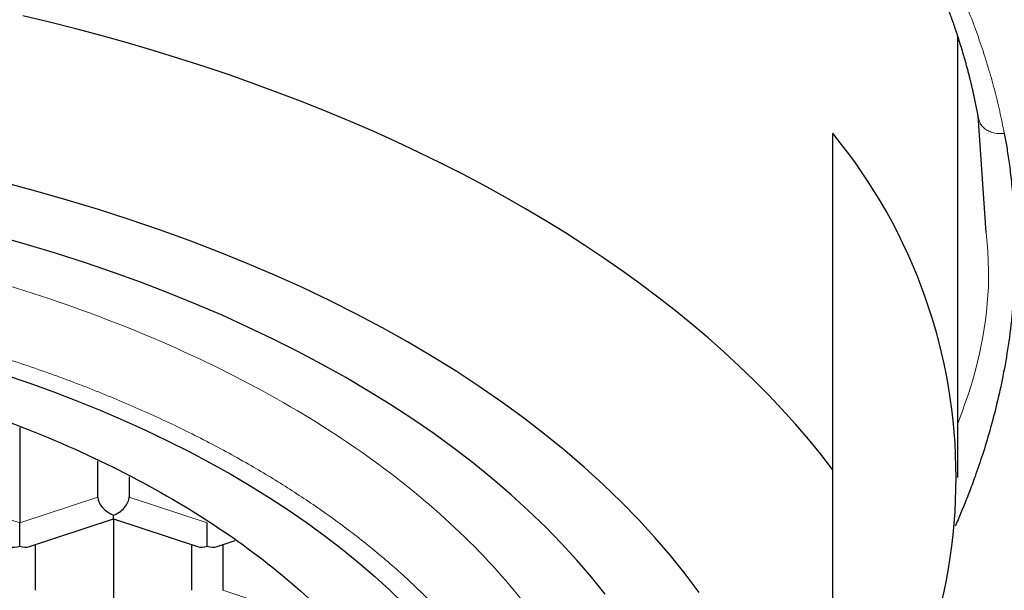
# Model space of a CAD drawing. Units: millimetres. Extents: x 8 to 524, y 12 to 399.
# Drawn here: x 278 to 286, y 336 to 340 of the extents above; entities that cross this region are included whole.
import ezdxf

# ---------------------------------------------------------------- set-up
doc = ezdxf.new("R2010")
doc.units = ezdxf.units.MM

msp = doc.modelspace()

# ---------------------------------------------------------------- linework, layer by layer
at = {"color": 7, "linetype": 'Continuous', "lineweight": 30}
for p, q in [((285.635, 336.7105), (285.635, 340.2326)), ((285.635, 340.2131), (285.6387, 340.2236)), ((285.7995, 339.5994), (285.7565, 339.8083)), ((285.8635, 338.6696), (285.7995, 339.5994)), ((284.635, 339.4613), (284.635, 336.7758)), ((278.135, 337.1104), (278.135, 336.3485)), ((278.76, 336.5555), (278.76, 336.8422)), ((279.01, 336.7164), (279.01, 336.5555)), ((278.885, 336.3824), (278.885, 336.4117)), ((278.135, 336.1633), (278.135, 336.3485)), ((278.2136, 336.16), (278.885, 336.3824)), ((278.885, 336.3824), (279.5564, 336.16)), ((278.885, 336.3824), (278.885, 335.6034)), ((279.635, 336.1633), (279.635, 336.3485)), ((278.26, 336.1754), (278.26, 335.8104)), ((279.51, 335.8104), (279.51, 336.1754)), ((279.7136, 336.16), (279.8572, 336.2076)), ((279.76, 336.1754), (279.76, 335.8104))]:
    msp.add_line(p, q, dxfattribs=at)
at = {"color": 252, "linetype": 'Continuous', "lineweight": 0}
for p, q in [((277.51, 336.5555), (278.135, 336.3485)), ((278.135, 336.3485), (278.76, 336.5555)), ((279.01, 336.5555), (279.635, 336.3485)), ((279.76, 335.8104), (280.385, 335.6034))]:
    msp.add_line(p, q, dxfattribs=at)
at = {"color": 7, "linetype": 'Continuous', "lineweight": 30, "flags": 128}
for points in [[(284.635, 336.7758), (284.5403, 336.8973), (284.4415, 337.0176), (284.3386, 337.1368), (284.2317, 337.2549), (284.1209, 337.3718), (284.0062, 337.4874), (283.8876, 337.6017), (283.7652, 337.7147), (283.639, 337.8263), (283.509, 337.9365), (283.3754, 338.0452), (283.2381, 338.1524), (283.0972, 338.2581), (282.9528, 338.3622), (282.805, 338.4647), (282.6537, 338.5655), (282.499, 338.6647), (282.341, 338.762), (282.1798, 338.8577), (282.0153, 338.9515), (281.8478, 339.0435), (281.6772, 339.1336), (281.5035, 339.2218), (281.327, 339.308), (281.1475, 339.3923), (280.9653, 339.4746), (280.7803, 339.5548), (280.5926, 339.633), (280.4024, 339.7091), (280.2096, 339.783), (280.0143, 339.8548), (279.8167, 339.9244), (279.6168, 339.9919), (279.4146, 340.0571), (279.2103, 340.12), (279.0039, 340.1807), (278.7955, 340.239), (278.5851, 340.2951), (278.3729, 340.3488), (278.159, 340.4001)], [(283.5667, 335.7935), (283.4556, 335.9418), (283.3378, 336.0884), (283.2133, 336.2332), (283.0823, 336.376), (282.9448, 336.5169), (282.8009, 336.6556), (282.6507, 336.7921), (282.4944, 336.9263), (282.3319, 337.0581), (282.1636, 337.1875), (281.9893, 337.3143), (281.8094, 337.4384), (281.6238, 337.5597), (281.4328, 337.6783), (281.2364, 337.7939), (281.0348, 337.9065), (280.8282, 338.0161), (280.6166, 338.1225), (280.4002, 338.2257), (280.1792, 338.3257), (279.9537, 338.4223), (279.7239, 338.5154), (279.4899, 338.6051), (279.2519, 338.6912), (279.01, 338.7738), (278.7645, 338.8526), (278.5154, 338.9278), (278.263, 338.9992), (278.0074, 339.0668)], [(282.8161, 335.7785), (282.706, 335.9156), (282.5896, 336.0509), (282.4671, 336.1845), (282.3386, 336.3161), (282.204, 336.4458), (282.0636, 336.5734), (281.9175, 336.6989), (281.7656, 336.8222), (281.6082, 336.9431), (281.4453, 337.0616), (281.2771, 337.1776), (281.1036, 337.2911), (280.925, 337.4019), (280.7414, 337.51), (280.553, 337.6153), (280.3598, 337.7177), (280.162, 337.8172), (279.9597, 337.9137), (279.7531, 338.0071), (279.5422, 338.0974), (279.3274, 338.1845), (279.1086, 338.2684), (278.8861, 338.3489), (278.66, 338.426), (278.4305, 338.4998), (278.1976, 338.5701), (277.9616, 338.6368)], [(278.01, 337.5346), (278.2069, 337.4674), (278.4006, 337.3973), (278.5911, 337.3243), (278.7781, 337.2484), (278.9617, 337.1698), (279.1416, 337.0885), (279.3177, 337.0045), (279.4899, 336.9178), (279.6581, 336.8287), (279.8222, 336.737), (279.982, 336.6429), (280.1375, 336.5464), (280.2886, 336.4476), (280.435, 336.3466), (280.5768, 336.2434), (280.7139, 336.1381), (280.8461, 336.0308), (280.9734, 335.9216), (281.0956, 335.8105), (281.2127, 335.6975)]]:
    msp.add_lwpolyline(points, dxfattribs=at)
at = {"color": 7, "linetype": 'Continuous', "lineweight": 30}
msp.add_arc((281.2951, 336.7105), 4.3269, 320.52475, 39.47525, dxfattribs=at)
for centre, major_axis, start_param, end_param in [((278.885, 336.5141), (0.1128, -0.0815), 3.587031, 5.157827), ((278.885, 336.5141), (0.1128, 0.0815), 4.266951, 5.837749), ((278.135, 336.2657), (0.1128, 0.0815), 3.587031, 4.266951), ((278.135, 336.2657), (0.1128, -0.0815), 5.157827, 5.837747), ((279.635, 336.2657), (0.1128, 0.0815), 3.587031, 4.266951), ((279.635, 336.2657), (0.1128, -0.0815), 5.157827, 5.837747)]:
    msp.add_ellipse(centre, major_axis=major_axis, ratio=0.661045, start_param=start_param, end_param=end_param, dxfattribs=at)
for points, knots in [([(285.5063, 340.5894), (285.511, 340.5774), (285.5201, 340.5546), (285.5326, 340.5222), (285.5435, 340.4937), (285.5528, 340.4689), (285.5606, 340.4478), (285.5669, 340.4306), (285.5718, 340.4171), (285.5757, 340.4064), (285.579, 340.3971), (285.5825, 340.3873), (285.5865, 340.3761), (285.5911, 340.3631), (285.597, 340.3464), (285.6042, 340.3255), (285.6128, 340.3001), (285.625, 340.2636), (285.6401, 340.2173), (285.6573, 340.1623), (285.6719, 340.1142), (285.684, 340.0729), (285.6939, 340.0382), (285.7034, 340.0038), (285.7125, 339.9704), (285.7208, 339.939), (285.728, 339.9109), (285.7335, 339.889), (285.7376, 339.8727), (285.7404, 339.8611), (285.7433, 339.8493), (285.7466, 339.8354), (285.7501, 339.8208), (285.7524, 339.8107), (285.7534, 339.8064)], [0, 0, 0, 0, 0.046374, 0.087875, 0.124514, 0.156301, 0.183246, 0.205354, 0.222631, 0.235082, 0.246387, 0.258386, 0.272741, 0.289449, 0.30851, 0.337024, 0.369562, 0.406121, 0.477, 0.547278, 0.616694, 0.661309, 0.705565, 0.749462, 0.79295, 0.833363, 0.869206, 0.900485, 0.916625, 0.931214, 0.944519, 0.961406, 0.983691, 1, 1, 1, 1]), ([(286.0073, 339.4602), (286.0138, 339.4244), (286.0281, 339.346), (286.0471, 339.2177), (286.0654, 339.0687), (286.0808, 338.8989), (286.0915, 338.7096), (286.0954, 338.501), (286.09, 338.2735), (286.0726, 338.0258), (286.0416, 337.7727), (285.9988, 337.5265), (285.9489, 337.2997), (285.8937, 337.0903), (285.8355, 336.8986), (285.779, 336.7329), (285.7264, 336.5914), (285.6787, 336.4721), (285.642, 336.3846), (285.6207, 336.3369), (285.6153, 336.3248)], [0, 0, 0, 0, 0.034183, 0.074886, 0.122103, 0.175834, 0.236084, 0.301618, 0.373487, 0.451741, 0.536464, 0.614017, 0.686396, 0.75348, 0.815179, 0.871436, 0.914133, 0.953012, 0.988068, 1, 1, 1, 1]), ([(284.635, 336.7758), (284.635, 336.6901), (284.635, 336.5189), (284.635, 336.2665), (284.635, 336.0183), (284.635, 335.7745), (284.635, 335.5366), (284.635, 335.3047), (284.635, 335.0788), (284.635, 334.8574), (284.635, 334.6393), (284.635, 334.4245), (284.635, 334.2131), (284.635, 334.0067), (284.635, 333.8052), (284.635, 333.6085), (284.635, 333.4168), (284.635, 333.2298), (284.635, 333.0477), (284.635, 332.8703), (284.635, 332.6975), (284.635, 332.5293), (284.635, 332.3656), (284.635, 332.2064), (284.635, 332.0463), (284.635, 331.8859), (284.635, 331.7255), (284.635, 331.57), (284.635, 331.4191), (284.635, 331.3226), (284.635, 331.2743)], [0, 0, 0, 0, 0.035883, 0.071634, 0.107249, 0.142729, 0.178078, 0.212673, 0.247154, 0.281529, 0.31581, 0.350706, 0.38553, 0.4203, 0.45503, 0.489737, 0.52444, 0.559155, 0.5939, 0.628691, 0.663545, 0.698476, 0.733498, 0.768624, 0.803864, 0.84277, 0.881833, 0.921059, 0.960449, 1, 1, 1, 1])]:
    msp.add_open_spline(points, degree=3, knots=knots, dxfattribs=at)
at = {"color": 252, "linetype": 'Continuous', "lineweight": 0}
for points, knots in [([(285.692, 340.5103), (285.7153, 340.4524), (285.7617, 340.3368), (285.8235, 340.1627), (285.8793, 339.9881), (285.9286, 339.8129), (285.972, 339.637), (285.9956, 339.5192), (286.0073, 339.4602)], [0, 0, 0, 0, 0.167, 0.333748, 0.500333, 0.666844, 0.83337, 1, 1, 1, 1]), ([(285.7995, 339.5994), (285.8021, 339.5797), (285.806, 339.5492), (285.832, 339.5142), (285.8591, 339.491), (285.8928, 339.4735), (285.9415, 339.4584), (285.9814, 339.4595), (286.0073, 339.4602)], [0, 0, 0, 0, 0.238659, 0.367848, 0.5, 0.632152, 0.761341, 1, 1, 1, 1]), ([(285.635, 337.1437), (285.6634, 337.2198), (285.8209, 337.6423), (285.9064, 338.1577), (285.87, 338.5916), (285.8635, 338.6696)], [0, 0, 0, 0, 0.152587, 0.847739, 1, 1, 1, 1]), ([(282.585, 333.1882), (282.5844, 333.2353), (282.5831, 333.3297), (282.5725, 333.4712), (282.5556, 333.6125), (282.5318, 333.7535), (282.5014, 333.8932), (282.4645, 334.0316), (282.4214, 334.1684), (282.3719, 334.3046), (282.3155, 334.4409), (282.2523, 334.5772), (282.182, 334.7133), (282.1052, 334.8482), (282.022, 334.9819), (281.9323, 335.1142), (281.8363, 335.245), (281.7341, 335.3742), (281.6257, 335.5018), (281.5111, 335.6276), (281.3906, 335.7515), (281.2641, 335.8735), (281.1318, 335.9934), (280.9938, 336.1112), (280.8542, 336.2235), (280.7135, 336.3306), (280.5725, 336.4324), (280.4269, 336.5322), (280.2771, 336.6298), (280.1229, 336.7252), (279.9599, 336.8211), (279.7877, 336.9172), (279.6061, 337.0131), (279.4198, 337.1061), (279.2292, 337.1961), (279.0355, 337.2826), (278.8389, 337.3655), (278.6396, 337.4448), (278.4367, 337.521), (278.2289, 337.5945), (278.0162, 337.6652), (277.7987, 337.733), (277.578, 337.7973), (277.3543, 337.8581), (277.1278, 337.9153), (276.8986, 337.9689), (276.6669, 338.0188), (276.4329, 338.0651), (276.1967, 338.1076), (275.9586, 338.1464), (275.7188, 338.1814), (275.4773, 338.2125), (275.2345, 338.2399), (274.9972, 338.2627), (274.7657, 338.2813), (274.5404, 338.2961), (274.3145, 338.3076), (274.0881, 338.3159), (273.8615, 338.3208), (273.628, 338.3225), (273.3878, 338.3206), (273.1412, 338.3147), (272.8949, 338.3049), (272.6492, 338.2912), (272.4057, 338.2738), (272.1646, 338.2526), (271.926, 338.2279), (271.6886, 338.1994), (271.4511, 338.1671), (271.2136, 338.1308), (270.9764, 338.0904), (270.7412, 338.0464), (270.5082, 337.9986), (270.2776, 337.9471), (270.0496, 337.892), (269.8243, 337.8334), (269.6018, 337.7712), (269.3825, 337.7054), (269.1664, 337.6363), (268.9537, 337.5637), (268.7446, 337.4878), (268.5392, 337.4087), (268.3433, 337.3286), (268.1567, 337.2479), (267.979, 337.167), (267.805, 337.0835), (267.6347, 336.9976), (267.4683, 336.9092), (267.301, 336.8157), (267.1334, 336.717), (266.9661, 336.6129), (266.8039, 336.5061), (266.6469, 336.3968), (266.4961, 336.2858), (266.3516, 336.173), (266.2132, 336.0588), (266.0803, 335.9425), (265.9521, 335.8233), (265.8289, 335.7013), (265.7107, 335.5766), (265.5987, 335.4501), (265.4928, 335.3218), (265.3931, 335.1918), (265.2997, 335.0604), (265.2128, 334.9275), (265.1322, 334.7932), (265.0582, 334.6578), (264.9908, 334.5212), (264.9299, 334.3835), (264.8757, 334.245), (264.8282, 334.1057), (264.7885, 333.9695), (264.7561, 333.8368), (264.7303, 333.7075), (264.7102, 333.5779), (264.6959, 333.4481), (264.6868, 333.3182), (264.6856, 333.2315), (264.685, 333.1882)], [0, 0, 0, 0, 0.0087797, 0.0175599, 0.0263406, 0.0351217, 0.0439031, 0.0525279, 0.0611528, 0.0697778, 0.0784027, 0.0872036, 0.0960044, 0.1048049, 0.1136053, 0.1224054, 0.1312053, 0.1400049, 0.1488043, 0.1576034, 0.1664023, 0.1752009, 0.1839994, 0.1927978, 0.2015962, 0.2096613, 0.2177265, 0.2257917, 0.2338571, 0.2419226, 0.2499883, 0.2587682, 0.2675485, 0.2763291, 0.28511, 0.2938912, 0.302516, 0.3111412, 0.3197666, 0.3283922, 0.3371942, 0.3459963, 0.3547985, 0.3636008, 0.3724032, 0.3812056, 0.3900078, 0.3988099, 0.4076119, 0.4164136, 0.425215, 0.4340161, 0.4428169, 0.4516174, 0.4596842, 0.4677508, 0.4758171, 0.4838831, 0.4919489, 0.5000145, 0.5087938, 0.5175731, 0.5263522, 0.5351312, 0.5439102, 0.5525325, 0.5611548, 0.5697773, 0.5783999, 0.5871986, 0.5959975, 0.6047966, 0.6135958, 0.6223953, 0.6311949, 0.6399947, 0.6487946, 0.6575946, 0.6663947, 0.6751949, 0.6839952, 0.6927954, 0.7015956, 0.7096624, 0.7177292, 0.7257959, 0.7338625, 0.7419291, 0.7499955, 0.7587759, 0.7675562, 0.7763364, 0.7851165, 0.7938966, 0.8025199, 0.8111432, 0.8197666, 0.8283901, 0.8371898, 0.8459897, 0.8547899, 0.8635903, 0.8723911, 0.8811923, 0.8899938, 0.8987956, 0.9075978, 0.9164002, 0.9252028, 0.9340054, 0.9428079, 0.95161, 0.9596781, 0.9677454, 0.9758116, 0.9838764, 0.9919393, 1, 1, 1, 1])]:
    msp.add_open_spline(points, degree=3, knots=knots, dxfattribs=at)
msp.add_open_spline([(264.285, 333.5158), (264.3004, 333.7498), (264.3313, 334.2178), (264.5797, 334.9078), (264.9715, 335.574), (265.5146, 336.2049), (266.1959, 336.7899), (267.0047, 337.3188), (267.9268, 337.7827), (268.9466, 338.1735), (270.0467, 338.4847), (271.2081, 338.7108), (272.4111, 338.8481), (273.635, 338.8941), (274.8589, 338.8481), (276.0619, 338.7108), (277.2233, 338.4847), (278.3234, 338.1735), (279.3432, 337.7827), (280.2654, 337.3188), (281.0741, 336.7899), (281.7554, 336.2049), (282.2985, 335.574), (282.6903, 334.9078), (282.9387, 334.2178), (282.9696, 333.7498), (282.985, 333.5158)], degree=3, dxfattribs=at)
at = {"color": 7, "linetype": 'Continuous', "lineweight": 30}
msp.add_open_spline([(273.635, 337.9139), (273.9852, 337.9063), (274.6855, 337.8911), (275.718, 337.7688), (276.7148, 337.5759), (277.659, 337.3086), (278.5343, 336.9732), (279.3258, 336.5751), (280.0199, 336.1211), (280.6046, 335.619), (281.0708, 335.0775), (281.4071, 334.5057), (281.6203, 333.9135), (281.6468, 333.5119), (281.66, 333.311)], degree=3, dxfattribs=at)

doc.saveas('drawing.dxf')
